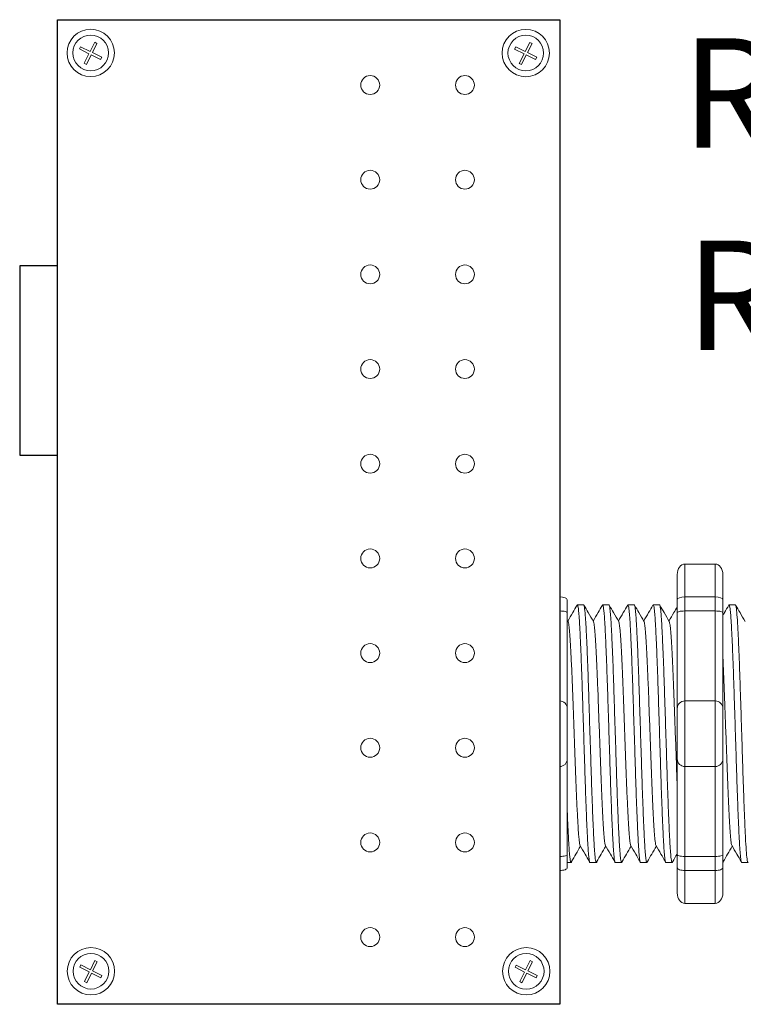
# Model space of a CAD drawing. Units: inches. Extents: x -115 to 467, y 148 to 974.
# Drawn here: x 29 to 31, y 879 to 882 of the extents above; entities that cross this region are included whole.
import ezdxf

# ---------------------------------------------------------------- set-up
doc = ezdxf.new("R2010")
doc.units = ezdxf.units.IN
doc.header["$MEASUREMENT"] = 0
for name, color, linetype in [('1', 7, 'Continuous'), ('Rev B', 7, 'Continuous'), ('TXT', 7, 'Continuous')]:
    doc.layers.add(name, color=color, linetype=linetype)
doc.styles.add('SIMPLEX', font='SIMPLEX')

msp = doc.modelspace()

# ---------------------------------------------------------------- linework, layer by layer
at = {"color": 0, "lineweight": 5}
for p, q in [((28.8002, 881.8816), (28.8039, 881.8891)), ((28.8039, 881.8891), (28.8352, 881.8735)), ((28.8352, 881.8735), (28.8503, 881.9037)), ((28.8427, 881.8697), (28.8578, 881.8999)), ((28.8578, 881.8999), (28.8503, 881.9037)), ((30.2354, 881.8812), (30.2392, 881.8888)), ((30.2392, 881.8888), (30.2704, 881.8731)), ((30.2704, 881.8731), (30.2855, 881.9033)), ((30.2779, 881.8694), (30.293, 881.8996)), ((30.293, 881.8996), (30.2855, 881.9033)), ((28.8002, 881.8816), (28.8314, 881.866)), ((28.8155, 881.8343), (28.8314, 881.866)), ((28.8231, 881.8305), (28.8389, 881.8622)), ((28.8389, 881.8622), (28.8696, 881.8469)), ((28.8427, 881.8697), (28.8734, 881.8544)), ((30.2354, 881.8812), (30.2666, 881.8656)), ((30.2507, 881.8339), (30.2666, 881.8656)), ((30.2583, 881.8301), (30.2741, 881.8618)), ((30.2741, 881.8618), (30.3048, 881.8465)), ((30.2779, 881.8694), (30.3086, 881.854)), ((28.8231, 881.8305), (28.8155, 881.8343)), ((28.8696, 881.8469), (28.8734, 881.8544)), ((30.2583, 881.8301), (30.2507, 881.8339)), ((30.3048, 881.8465), (30.3086, 881.854)), ((28.8359, 878.8424), (28.851, 878.8726)), ((28.8435, 878.8386), (28.8586, 878.8688)), ((28.8586, 878.8688), (28.851, 878.8726)), ((30.2718, 878.8422), (30.2869, 878.8724)), ((30.2794, 878.8385), (30.2945, 878.8687)), ((30.2945, 878.8687), (30.2869, 878.8724)), ((28.8009, 878.8505), (28.8047, 878.858)), ((28.8009, 878.8505), (28.8322, 878.8349)), ((28.8047, 878.858), (28.8359, 878.8424)), ((28.8163, 878.8031), (28.8322, 878.8349)), ((28.8435, 878.8386), (28.8742, 878.8233)), ((30.2369, 878.8503), (30.2406, 878.8578)), ((30.2369, 878.8503), (30.2681, 878.8347)), ((30.2406, 878.8578), (30.2718, 878.8422)), ((30.2522, 878.803), (30.2681, 878.8347)), ((30.2794, 878.8385), (30.3101, 878.8231)), ((28.8239, 878.7994), (28.8163, 878.8031)), ((28.8239, 878.7994), (28.8397, 878.8311)), ((28.8397, 878.8311), (28.8704, 878.8157)), ((28.8704, 878.8157), (28.8742, 878.8233)), ((30.2598, 878.7992), (30.2522, 878.803)), ((30.2598, 878.7992), (30.2756, 878.8309)), ((30.2756, 878.8309), (30.3063, 878.8156)), ((30.3063, 878.8156), (30.3101, 878.8231))]:
    msp.add_line(p, q, dxfattribs=at)
at = {"lineweight": 15}
for p, q in [((30.3841, 880.0728), (30.3841, 880.1813)), ((30.3841, 880.0728), (30.3841, 880.1813)), ((30.3841, 880.0265), (30.3841, 880.0728)), ((30.3841, 880.0265), (30.3841, 880.0728)), ((30.3841, 879.7298), (30.3841, 880.0265)), ((30.3841, 879.7298), (30.3841, 880.0265)), ((30.3841, 879.5129), (30.3841, 879.7298)), ((30.3841, 879.5129), (30.3841, 879.7298)), ((30.3841, 879.2161), (30.3841, 879.5129)), ((30.3841, 879.2161), (30.3841, 879.5129)), ((30.3841, 879.1698), (30.3841, 879.2161)), ((30.3841, 879.1698), (30.3841, 879.2161)), ((30.3841, 879.0614), (30.3841, 879.1698)), ((30.3841, 879.0614), (30.3841, 879.1698))]:
    msp.add_line(p, q, dxfattribs=at)
at = {"lineweight": 18}
for p, q in [((30.7972, 880.1813), (30.8973, 880.1813)), ((30.7972, 880.0728), (30.7972, 880.1813)), ((30.8973, 880.0728), (30.8973, 880.1813)), ((30.7722, 880.1471), (30.7722, 880.0637)), ((30.9223, 880.1471), (30.9223, 880.0637)), ((30.7972, 880.0728), (30.8973, 880.0728)), ((30.7972, 880.0265), (30.7972, 880.0728)), ((30.8973, 880.0265), (30.8973, 880.0728)), ((30.7972, 880.0265), (30.8973, 880.0265)), ((30.7972, 879.7298), (30.7972, 880.0265)), ((30.8973, 879.7298), (30.8973, 880.0265)), ((30.7972, 879.7298), (30.8973, 879.7298)), ((30.7972, 879.5129), (30.7972, 879.7298)), ((30.8973, 879.5129), (30.8973, 879.7298)), ((30.7972, 879.5129), (30.8973, 879.5129)), ((30.7972, 879.2161), (30.7972, 879.5129)), ((30.8973, 879.2161), (30.8973, 879.5129)), ((30.7972, 879.2161), (30.8973, 879.2161)), ((30.7972, 879.1698), (30.7972, 879.2161)), ((30.8973, 879.1698), (30.8973, 879.2161)), ((30.7722, 879.179), (30.7722, 879.0956)), ((30.7972, 879.1698), (30.8973, 879.1698)), ((30.7972, 879.0614), (30.7972, 879.1698)), ((30.8973, 879.0614), (30.8973, 879.1698)), ((30.9223, 879.179), (30.9223, 879.0956)), ((30.7972, 879.0614), (30.8973, 879.0614))]:
    msp.add_line(p, q, dxfattribs=at)
at = {"lineweight": 5}
for p, q in [((30.4091, 880.0637), (30.4091, 880.021)), ((30.4091, 880.0637), (30.4091, 880.021)), ((30.4632, 880.0468), (30.4424, 880.0468)), ((30.4632, 880.0468), (30.4424, 880.0468)), ((30.5466, 880.0468), (30.5259, 880.0468)), ((30.5466, 880.0468), (30.5259, 880.0468)), ((30.63, 880.0468), (30.6093, 880.0468)), ((30.7135, 880.0468), (30.6927, 880.0468)), ((30.9637, 880.0468), (30.943, 880.0468)), ((30.4091, 879.2217), (30.4091, 879.179)), ((30.4091, 879.2217), (30.4091, 879.179)), ((30.4091, 879.1959), (30.4215, 879.1959)), ((30.4091, 879.1959), (30.4215, 879.1959)), ((30.4841, 879.1959), (30.5049, 879.1959)), ((30.4841, 879.1959), (30.5049, 879.1959)), ((30.5676, 879.1959), (30.5883, 879.1959)), ((30.651, 879.1959), (30.6717, 879.1959)), ((30.7344, 879.1959), (30.7552, 879.1959)), ((30.9847, 879.1959), (31.0054, 879.1959))]:
    msp.add_line(p, q, dxfattribs=at)
at = {"color": 7, "linetype": 'Continuous', "lineweight": 5}
for p, q in [((30.4091, 880.021), (30.4091, 879.7048)), ((30.4091, 880.021), (30.4091, 879.7048)), ((30.4091, 879.7048), (30.4091, 879.5379)), ((30.4091, 879.7048), (30.4091, 879.5379)), ((30.4091, 879.5379), (30.4091, 879.2217)), ((30.4091, 879.5379), (30.4091, 879.2217))]:
    msp.add_line(p, q, dxfattribs=at)
at = {"color": 0, "linetype": 'Continuous', "lineweight": 5}
for centre in [(28.8371, 881.8685), (30.2723, 881.8681), (28.8379, 878.8374), (30.2738, 878.8372)]:
    msp.add_circle(centre, 0.0588, dxfattribs=at)
at = {"lineweight": 5}
for centre, start, end in [((30.3841, 879.7048), 0, 90), ((30.3841, 879.7048), 0, 90), ((30.3841, 879.5379), 270, 0), ((30.3841, 879.5379), 270, 0)]:
    msp.add_arc(centre, 0.025, start, end, dxfattribs=at)
at = {"lineweight": 18}
for centre, start, end in [((30.7972, 879.7048), 90, 180), ((30.8973, 879.7048), 0, 90), ((30.7972, 879.5379), 180, 270), ((30.8973, 879.5379), 270, 0)]:
    msp.add_arc(centre, 0.025, start, end, dxfattribs=at)
at = {"lineweight": 18, "extrusion": (0, 0, -1)}
for centre, major_axis, ratio, start_param, end_param in [((30.7972, 880.1471), (0, 0.0342), 0.732051, 4.712389, 6.283185), ((30.7972, 880.0637), (0.025, 0), 0.366025, 3.141593, 4.712389), ((30.7972, 879.179), (0.025, 0), 0.366025, 1.570796, 3.141593), ((30.7972, 879.0956), (0, 0.0342), 0.732051, 3.141593, 4.712389)]:
    msp.add_ellipse(centre, major_axis=major_axis, ratio=ratio, start_param=start_param, end_param=end_param, dxfattribs=at)
at = {"lineweight": 18}
for centre, major_axis, ratio, start_param, end_param in [((30.8973, 880.1471), (0, 0.0342), 0.732051, 4.712389, 6.283185), ((30.8973, 880.0637), (-0.025, 0), 0.366025, 3.141593, 4.712389), ((30.8973, 879.179), (-0.025, 0), 0.366025, 1.570796, 3.141593), ((30.8973, 879.0956), (0, 0.0342), 0.732051, 3.141593, 4.712389)]:
    msp.add_ellipse(centre, major_axis=major_axis, ratio=ratio, start_param=start_param, end_param=end_param, dxfattribs=at)
at = {"lineweight": 5}
for centre, start_param, end_param in [((30.3841, 880.0637), 3.141593, 4.712389), ((30.3841, 880.0637), 3.141593, 4.712389), ((30.3841, 879.179), 1.570796, 3.141593), ((30.3841, 879.179), 1.570796, 3.141593)]:
    msp.add_ellipse(centre, major_axis=(-0.025, 0), ratio=0.366025, start_param=start_param, end_param=end_param, dxfattribs=at)
for points, knots in [([(30.4415, 880.0458), (30.4367, 880.0375), (30.4266, 880.02), (30.4164, 880.0024), (30.411, 879.9931)], [0, 0, 0, 0, 0.471779, 1, 1, 1, 1]), ([(30.4415, 880.0458), (30.4367, 880.0375), (30.4266, 880.02), (30.4164, 880.0024), (30.411, 879.9931)], [0, 0, 0, 0, 0.471779, 1, 1, 1, 1]), ([(30.4952, 879.9918), (30.4896, 880.0015), (30.4792, 880.0195), (30.4689, 880.0375), (30.4641, 880.0458)], [0, 0, 0, 0, 0.540083, 1, 1, 1, 1]), ([(30.4952, 879.9918), (30.4896, 880.0015), (30.4792, 880.0195), (30.4689, 880.0375), (30.4641, 880.0458)], [0, 0, 0, 0, 0.540083, 1, 1, 1, 1]), ([(30.525, 880.0458), (30.5202, 880.0375), (30.51, 880.02), (30.4998, 880.0024), (30.4945, 879.9931)], [0, 0, 0, 0, 0.471779, 1, 1, 1, 1]), ([(30.525, 880.0458), (30.5202, 880.0375), (30.51, 880.02), (30.4998, 880.0024), (30.4945, 879.9931)], [0, 0, 0, 0, 0.471779, 1, 1, 1, 1]), ([(30.5787, 879.9918), (30.5731, 880.0015), (30.5627, 880.0195), (30.5523, 880.0375), (30.5475, 880.0458)], [0, 0, 0, 0, 0.540083, 1, 1, 1, 1]), ([(30.5787, 879.9918), (30.5731, 880.0015), (30.5627, 880.0195), (30.5523, 880.0375), (30.5475, 880.0458)], [0, 0, 0, 0, 0.540083, 1, 1, 1, 1]), ([(30.6084, 880.0458), (30.6036, 880.0375), (30.5934, 880.02), (30.5832, 880.0024), (30.5779, 879.9931)], [0, 0, 0, 0, 0.471779, 1, 1, 1, 1]), ([(30.6621, 879.9918), (30.6565, 880.0015), (30.6461, 880.0195), (30.6357, 880.0375), (30.6309, 880.0458)], [0, 0, 0, 0, 0.540083, 1, 1, 1, 1]), ([(30.6918, 880.0458), (30.687, 880.0375), (30.6768, 880.02), (30.6667, 880.0024), (30.6613, 879.9931)], [0, 0, 0, 0, 0.471779, 1, 1, 1, 1]), ([(30.7455, 879.9918), (30.7399, 880.0015), (30.7295, 880.0195), (30.7191, 880.0375), (30.7144, 880.0458)], [0, 0, 0, 0, 0.540083, 1, 1, 1, 1]), ([(30.7722, 880.0405), (30.7684, 880.034), (30.7592, 880.0182), (30.7501, 880.0024), (30.7447, 879.9931)], [0.0998961, 0.0998961, 0.0998961, 0.0998961, 0.4717786, 1, 1, 1, 1]), ([(30.9958, 879.9918), (30.9902, 880.0015), (30.9798, 880.0195), (30.9694, 880.0375), (30.9646, 880.0458)], [0, 0, 0, 0, 0.540083, 1, 1, 1, 1]), ([(30.3841, 880.0265), (30.3879, 880.0265), (30.3916, 880.0263), (30.3981, 880.0257), (30.4008, 880.0252), (30.4072, 880.0237), (30.4091, 880.0223), (30.4091, 880.021)], [0, 0, 0, 0, 0.25, 0.25, 0.5, 0.5, 1, 1, 1, 1]), ([(30.3841, 880.0265), (30.3879, 880.0265), (30.3916, 880.0263), (30.3981, 880.0257), (30.4008, 880.0252), (30.4072, 880.0237), (30.4091, 880.0223), (30.4091, 880.021)], [0, 0, 0, 0, 0.25, 0.25, 0.5, 0.5, 1, 1, 1, 1]), ([(30.4232, 879.1992), (30.428, 879.2075), (30.4378, 879.2245), (30.4477, 879.2415), (30.4527, 879.2502)], [0, 0, 0, 0, 0.485943, 1, 1, 1, 1]), ([(30.4232, 879.1992), (30.428, 879.2075), (30.4378, 879.2245), (30.4477, 879.2415), (30.4527, 879.2502)], [0, 0, 0, 0, 0.485943, 1, 1, 1, 1]), ([(30.4511, 879.253), (30.4568, 879.2433), (30.4672, 879.2254), (30.4776, 879.2075), (30.4824, 879.1992)], [0, 0, 0, 0, 0.539064, 1, 1, 1, 1]), ([(30.4511, 879.253), (30.4568, 879.2433), (30.4672, 879.2254), (30.4776, 879.2075), (30.4824, 879.1992)], [0, 0, 0, 0, 0.539064, 1, 1, 1, 1]), ([(30.5066, 879.1992), (30.5114, 879.2075), (30.5213, 879.2245), (30.5311, 879.2415), (30.5362, 879.2502)], [0, 0, 0, 0, 0.485943, 1, 1, 1, 1]), ([(30.5066, 879.1992), (30.5114, 879.2075), (30.5213, 879.2245), (30.5311, 879.2415), (30.5362, 879.2502)], [0, 0, 0, 0, 0.485943, 1, 1, 1, 1]), ([(30.5346, 879.253), (30.5402, 879.2433), (30.5506, 879.2254), (30.561, 879.2075), (30.5659, 879.1992)], [0, 0, 0, 0, 0.539064, 1, 1, 1, 1]), ([(30.5346, 879.253), (30.5402, 879.2433), (30.5506, 879.2254), (30.561, 879.2075), (30.5659, 879.1992)], [0, 0, 0, 0, 0.539064, 1, 1, 1, 1]), ([(30.59, 879.1992), (30.5948, 879.2075), (30.6047, 879.2245), (30.6145, 879.2415), (30.6196, 879.2502)], [0, 0, 0, 0, 0.485943, 1, 1, 1, 1]), ([(30.618, 879.253), (30.6236, 879.2433), (30.634, 879.2254), (30.6445, 879.2075), (30.6493, 879.1992)], [0, 0, 0, 0, 0.539064, 1, 1, 1, 1]), ([(30.6735, 879.1992), (30.6782, 879.2075), (30.6881, 879.2245), (30.6979, 879.2415), (30.703, 879.2502)], [0, 0, 0, 0, 0.485943, 1, 1, 1, 1]), ([(30.7014, 879.253), (30.707, 879.2433), (30.7175, 879.2254), (30.7279, 879.2075), (30.7327, 879.1992)], [0, 0, 0, 0, 0.539064, 1, 1, 1, 1]), ([(30.9237, 879.1992), (30.9285, 879.2075), (30.9384, 879.2245), (30.9482, 879.2415), (30.9533, 879.2502)], [0, 0, 0, 0, 0.485943, 1, 1, 1, 1]), ([(30.9517, 879.253), (30.9573, 879.2433), (30.9677, 879.2254), (30.9781, 879.2075), (30.983, 879.1992)], [0, 0, 0, 0, 0.539064, 1, 1, 1, 1]), ([(30.3841, 879.2161), (30.3879, 879.2161), (30.3916, 879.2163), (30.3981, 879.217), (30.4008, 879.2174), (30.4072, 879.219), (30.4091, 879.2203), (30.4091, 879.2217)], [0, 0, 0, 0, 0.25, 0.25, 0.5, 0.5, 1, 1, 1, 1]), ([(30.3841, 879.2161), (30.3879, 879.2161), (30.3916, 879.2163), (30.3981, 879.217), (30.4008, 879.2174), (30.4072, 879.219), (30.4091, 879.2203), (30.4091, 879.2217)], [0, 0, 0, 0, 0.25, 0.25, 0.5, 0.5, 1, 1, 1, 1])]:
    msp.add_open_spline(points, degree=3, knots=knots, dxfattribs=at)
at = {"color": 253, "linetype": 'Continuous', "lineweight": 5}
for points, knots in [([(30.4841, 879.1959), (30.4841, 879.1959), (30.4837, 879.1952), (30.4829, 879.1975), (30.4816, 879.2032), (30.4802, 879.2135), (30.4789, 879.2277), (30.4776, 879.2457), (30.4763, 879.2671), (30.4751, 879.2918), (30.4738, 879.3198), (30.4724, 879.3509), (30.4711, 879.3847), (30.4698, 879.4207), (30.4685, 879.4585), (30.4672, 879.4976), (30.4659, 879.5379), (30.4646, 879.5793), (30.4633, 879.6213), (30.462, 879.6633), (30.4606, 879.7047), (30.4594, 879.7451), (30.4581, 879.7842), (30.4568, 879.8219), (30.4555, 879.858), (30.4541, 879.8918), (30.4528, 879.9229), (30.4515, 879.9508), (30.4503, 879.9756), (30.449, 879.997), (30.4477, 880.015), (30.4463, 880.0291), (30.445, 880.0394), (30.4437, 880.0453), (30.4426, 880.0475), (30.442, 880.0462), (30.4417, 880.0457)], [0, 0, 0, 0, 0.000001, 0.030439, 0.061203, 0.092147, 0.123122, 0.153976, 0.184561, 0.214904, 0.245555, 0.276445, 0.307426, 0.338346, 0.369056, 0.399431, 0.429945, 0.460757, 0.491719, 0.522682, 0.553494, 0.584008, 0.614383, 0.645093, 0.676013, 0.706994, 0.737884, 0.768535, 0.798878, 0.829463, 0.860317, 0.891292, 0.922236, 0.953, 0.983438, 1, 1, 1, 1]), ([(30.4841, 879.1959), (30.4841, 879.1959), (30.4837, 879.1952), (30.4829, 879.1975), (30.4816, 879.2032), (30.4802, 879.2135), (30.4789, 879.2277), (30.4776, 879.2457), (30.4763, 879.2671), (30.4751, 879.2918), (30.4738, 879.3198), (30.4724, 879.3509), (30.4711, 879.3847), (30.4698, 879.4207), (30.4685, 879.4585), (30.4672, 879.4976), (30.4659, 879.5379), (30.4646, 879.5793), (30.4633, 879.6213), (30.462, 879.6633), (30.4606, 879.7047), (30.4594, 879.7451), (30.4581, 879.7842), (30.4568, 879.8219), (30.4555, 879.858), (30.4541, 879.8918), (30.4528, 879.9229), (30.4515, 879.9508), (30.4503, 879.9756), (30.449, 879.997), (30.4477, 880.015), (30.4463, 880.0291), (30.445, 880.0394), (30.4437, 880.0453), (30.4426, 880.0475), (30.442, 880.0462), (30.4417, 880.0457)], [0, 0, 0, 0, 0.000001, 0.030439, 0.061203, 0.092147, 0.123122, 0.153976, 0.184561, 0.214904, 0.245555, 0.276445, 0.307426, 0.338346, 0.369056, 0.399431, 0.429945, 0.460757, 0.491719, 0.522682, 0.553494, 0.584008, 0.614383, 0.645093, 0.676013, 0.706994, 0.737884, 0.768535, 0.798878, 0.829463, 0.860317, 0.891292, 0.922236, 0.953, 0.983438, 1, 1, 1, 1]), ([(30.4632, 880.0468), (30.4636, 880.0464), (30.4645, 880.0456), (30.4658, 880.0393), (30.4671, 880.0292), (30.4684, 880.0149), (30.4697, 879.997), (30.471, 879.9756), (30.4723, 879.9508), (30.4736, 879.9229), (30.4749, 879.8918), (30.4762, 879.858), (30.4776, 879.8219), (30.4789, 879.7842), (30.4801, 879.7451), (30.4814, 879.7047), (30.4827, 879.6633), (30.484, 879.6213), (30.4854, 879.5793), (30.4867, 879.5379), (30.488, 879.4976), (30.4892, 879.4585), (30.4905, 879.4207), (30.4919, 879.3847), (30.4932, 879.3509), (30.4945, 879.3198), (30.4958, 879.2918), (30.4971, 879.2671), (30.4983, 879.2457), (30.4997, 879.2277), (30.501, 879.2135), (30.5023, 879.2033), (30.5036, 879.1972), (30.5049, 879.1954), (30.5058, 879.1962), (30.5064, 879.1988), (30.5065, 879.1993)], [0, 0, 0, 0, 0.029815, 0.05995, 0.090262, 0.120603, 0.150826, 0.180786, 0.210509, 0.240533, 0.270791, 0.301139, 0.331427, 0.361509, 0.391262, 0.421153, 0.451335, 0.481664, 0.511994, 0.542176, 0.572066, 0.60182, 0.631902, 0.66219, 0.692538, 0.722796, 0.75282, 0.782543, 0.812503, 0.842726, 0.873067, 0.903379, 0.933514, 0.96333, 0.993145, 1, 1, 1, 1]), ([(30.4632, 880.0468), (30.4636, 880.0464), (30.4645, 880.0456), (30.4658, 880.0393), (30.4671, 880.0292), (30.4684, 880.0149), (30.4697, 879.997), (30.471, 879.9756), (30.4723, 879.9508), (30.4736, 879.9229), (30.4749, 879.8918), (30.4762, 879.858), (30.4776, 879.8219), (30.4789, 879.7842), (30.4801, 879.7451), (30.4814, 879.7047), (30.4827, 879.6633), (30.484, 879.6213), (30.4854, 879.5793), (30.4867, 879.5379), (30.488, 879.4976), (30.4892, 879.4585), (30.4905, 879.4207), (30.4919, 879.3847), (30.4932, 879.3509), (30.4945, 879.3198), (30.4958, 879.2918), (30.4971, 879.2671), (30.4983, 879.2457), (30.4997, 879.2277), (30.501, 879.2135), (30.5023, 879.2033), (30.5036, 879.1972), (30.5049, 879.1954), (30.5058, 879.1962), (30.5064, 879.1988), (30.5065, 879.1993)], [0, 0, 0, 0, 0.029815, 0.05995, 0.090262, 0.120603, 0.150826, 0.180786, 0.210509, 0.240533, 0.270791, 0.301139, 0.331427, 0.361509, 0.391262, 0.421153, 0.451335, 0.481664, 0.511994, 0.542176, 0.572066, 0.60182, 0.631902, 0.66219, 0.692538, 0.722796, 0.75282, 0.782543, 0.812503, 0.842726, 0.873067, 0.903379, 0.933514, 0.96333, 0.993145, 1, 1, 1, 1]), ([(30.5676, 879.1959), (30.5676, 879.1959), (30.5671, 879.1952), (30.5663, 879.1975), (30.565, 879.2032), (30.5637, 879.2135), (30.5623, 879.2277), (30.561, 879.2457), (30.5597, 879.2671), (30.5585, 879.2918), (30.5572, 879.3198), (30.5559, 879.3509), (30.5545, 879.3847), (30.5532, 879.4207), (30.5519, 879.4585), (30.5506, 879.4976), (30.5494, 879.5379), (30.548, 879.5793), (30.5467, 879.6213), (30.5454, 879.6633), (30.5441, 879.7047), (30.5428, 879.7451), (30.5415, 879.7842), (30.5402, 879.8219), (30.5389, 879.858), (30.5376, 879.8918), (30.5362, 879.9229), (30.5349, 879.9508), (30.5337, 879.9756), (30.5324, 879.997), (30.5311, 880.015), (30.5298, 880.0291), (30.5284, 880.0394), (30.5271, 880.0453), (30.5261, 880.0475), (30.5254, 880.0462), (30.5252, 880.0457)], [0, 0, 0, 0, 0.000001, 0.030439, 0.061203, 0.092147, 0.123122, 0.153976, 0.184561, 0.214904, 0.245555, 0.276445, 0.307426, 0.338346, 0.369056, 0.399431, 0.429945, 0.460757, 0.491719, 0.522682, 0.553494, 0.584008, 0.614383, 0.645093, 0.676013, 0.706994, 0.737884, 0.768535, 0.798878, 0.829463, 0.860317, 0.891292, 0.922236, 0.953, 0.983438, 1, 1, 1, 1]), ([(30.5676, 879.1959), (30.5676, 879.1959), (30.5671, 879.1952), (30.5663, 879.1975), (30.565, 879.2032), (30.5637, 879.2135), (30.5623, 879.2277), (30.561, 879.2457), (30.5597, 879.2671), (30.5585, 879.2918), (30.5572, 879.3198), (30.5559, 879.3509), (30.5545, 879.3847), (30.5532, 879.4207), (30.5519, 879.4585), (30.5506, 879.4976), (30.5494, 879.5379), (30.548, 879.5793), (30.5467, 879.6213), (30.5454, 879.6633), (30.5441, 879.7047), (30.5428, 879.7451), (30.5415, 879.7842), (30.5402, 879.8219), (30.5389, 879.858), (30.5376, 879.8918), (30.5362, 879.9229), (30.5349, 879.9508), (30.5337, 879.9756), (30.5324, 879.997), (30.5311, 880.015), (30.5298, 880.0291), (30.5284, 880.0394), (30.5271, 880.0453), (30.5261, 880.0475), (30.5254, 880.0462), (30.5252, 880.0457)], [0, 0, 0, 0, 0.000001, 0.030439, 0.061203, 0.092147, 0.123122, 0.153976, 0.184561, 0.214904, 0.245555, 0.276445, 0.307426, 0.338346, 0.369056, 0.399431, 0.429945, 0.460757, 0.491719, 0.522682, 0.553494, 0.584008, 0.614383, 0.645093, 0.676013, 0.706994, 0.737884, 0.768535, 0.798878, 0.829463, 0.860317, 0.891292, 0.922236, 0.953, 0.983438, 1, 1, 1, 1]), ([(30.5466, 880.0468), (30.547, 880.0464), (30.5479, 880.0456), (30.5492, 880.0393), (30.5505, 880.0292), (30.5519, 880.0149), (30.5532, 879.997), (30.5545, 879.9756), (30.5557, 879.9508), (30.557, 879.9229), (30.5583, 879.8918), (30.5597, 879.858), (30.561, 879.8219), (30.5623, 879.7842), (30.5635, 879.7451), (30.5648, 879.7047), (30.5661, 879.6633), (30.5675, 879.6213), (30.5688, 879.5793), (30.5701, 879.5379), (30.5714, 879.4976), (30.5726, 879.4585), (30.5739, 879.4207), (30.5753, 879.3847), (30.5766, 879.3509), (30.5779, 879.3198), (30.5792, 879.2918), (30.5805, 879.2671), (30.5818, 879.2457), (30.5831, 879.2277), (30.5844, 879.2135), (30.5857, 879.2033), (30.5871, 879.1972), (30.5883, 879.1954), (30.5893, 879.1962), (30.5898, 879.1988), (30.5899, 879.1993)], [0, 0, 0, 0, 0.029815, 0.05995, 0.090262, 0.120603, 0.150826, 0.180786, 0.210509, 0.240533, 0.270791, 0.301139, 0.331427, 0.361509, 0.391262, 0.421153, 0.451335, 0.481664, 0.511994, 0.542176, 0.572066, 0.60182, 0.631902, 0.66219, 0.692538, 0.722796, 0.75282, 0.782543, 0.812503, 0.842726, 0.873067, 0.903379, 0.933514, 0.96333, 0.993145, 1, 1, 1, 1]), ([(30.651, 879.1959), (30.651, 879.1959), (30.6506, 879.1952), (30.6497, 879.1975), (30.6484, 879.2032), (30.6471, 879.2135), (30.6457, 879.2277), (30.6444, 879.2457), (30.6431, 879.2671), (30.6419, 879.2918), (30.6406, 879.3198), (30.6393, 879.3509), (30.6379, 879.3847), (30.6366, 879.4207), (30.6353, 879.4585), (30.6341, 879.4976), (30.6328, 879.5379), (30.6315, 879.5793), (30.6301, 879.6213), (30.6288, 879.6633), (30.6275, 879.7047), (30.6262, 879.7451), (30.625, 879.7842), (30.6237, 879.8219), (30.6223, 879.858), (30.621, 879.8918), (30.6197, 879.9229), (30.6184, 879.9508), (30.6171, 879.9756), (30.6158, 879.997), (30.6145, 880.015), (30.6132, 880.0291), (30.6119, 880.0394), (30.6105, 880.0453), (30.6095, 880.0475), (30.6088, 880.0462), (30.6086, 880.0457)], [0, 0, 0, 0, 0.000001, 0.030439, 0.061203, 0.092147, 0.123122, 0.153976, 0.184561, 0.214904, 0.245555, 0.276445, 0.307426, 0.338346, 0.369056, 0.399431, 0.429945, 0.460757, 0.491719, 0.522682, 0.553494, 0.584008, 0.614383, 0.645093, 0.676013, 0.706994, 0.737884, 0.768535, 0.798878, 0.829463, 0.860317, 0.891292, 0.922236, 0.953, 0.983438, 1, 1, 1, 1]), ([(30.63, 880.0468), (30.6305, 880.0464), (30.6313, 880.0456), (30.6326, 880.0393), (30.6339, 880.0292), (30.6353, 880.0149), (30.6366, 879.997), (30.6379, 879.9756), (30.6391, 879.9508), (30.6404, 879.9229), (30.6417, 879.8918), (30.6431, 879.858), (30.6444, 879.8219), (30.6457, 879.7842), (30.647, 879.7451), (30.6482, 879.7047), (30.6496, 879.6633), (30.6509, 879.6213), (30.6522, 879.5793), (30.6535, 879.5379), (30.6548, 879.4976), (30.6561, 879.4585), (30.6574, 879.4207), (30.6587, 879.3847), (30.66, 879.3509), (30.6614, 879.3198), (30.6627, 879.2918), (30.6639, 879.2671), (30.6652, 879.2457), (30.6665, 879.2277), (30.6678, 879.2135), (30.6692, 879.2033), (30.6705, 879.1972), (30.6717, 879.1954), (30.6727, 879.1962), (30.6732, 879.1988), (30.6733, 879.1993)], [0, 0, 0, 0, 0.029815, 0.05995, 0.090262, 0.120603, 0.150826, 0.180786, 0.210509, 0.240533, 0.270791, 0.301139, 0.331427, 0.361509, 0.391262, 0.421153, 0.451335, 0.481664, 0.511994, 0.542176, 0.572066, 0.60182, 0.631902, 0.66219, 0.692538, 0.722796, 0.75282, 0.782543, 0.812503, 0.842726, 0.873067, 0.903379, 0.933514, 0.96333, 0.993145, 1, 1, 1, 1]), ([(30.7344, 879.1959), (30.7344, 879.1959), (30.734, 879.1952), (30.7331, 879.1975), (30.7318, 879.2032), (30.7305, 879.2135), (30.7292, 879.2277), (30.7279, 879.2457), (30.7266, 879.2671), (30.7253, 879.2918), (30.724, 879.3198), (30.7227, 879.3509), (30.7214, 879.3847), (30.72, 879.4207), (30.7187, 879.4585), (30.7175, 879.4976), (30.7162, 879.5379), (30.7149, 879.5793), (30.7136, 879.6213), (30.7122, 879.6633), (30.7109, 879.7047), (30.7096, 879.7451), (30.7084, 879.7842), (30.7071, 879.8219), (30.7057, 879.858), (30.7044, 879.8918), (30.7031, 879.9229), (30.7018, 879.9508), (30.7005, 879.9756), (30.6993, 879.997), (30.6979, 880.015), (30.6966, 880.0291), (30.6953, 880.0394), (30.694, 880.0453), (30.6929, 880.0475), (30.6922, 880.0462), (30.692, 880.0457)], [0, 0, 0, 0, 0.000001, 0.030439, 0.061203, 0.092147, 0.123122, 0.153976, 0.184561, 0.214904, 0.245555, 0.276445, 0.307426, 0.338346, 0.369056, 0.399431, 0.429945, 0.460757, 0.491719, 0.522682, 0.553494, 0.584008, 0.614383, 0.645093, 0.676013, 0.706994, 0.737884, 0.768535, 0.798878, 0.829463, 0.860317, 0.891292, 0.922236, 0.953, 0.983438, 1, 1, 1, 1]), ([(30.7135, 880.0468), (30.7139, 880.0464), (30.7147, 880.0456), (30.716, 880.0393), (30.7174, 880.0292), (30.7187, 880.0149), (30.72, 879.997), (30.7213, 879.9756), (30.7225, 879.9508), (30.7238, 879.9229), (30.7252, 879.8918), (30.7265, 879.858), (30.7278, 879.8219), (30.7291, 879.7842), (30.7304, 879.7451), (30.7317, 879.7047), (30.733, 879.6633), (30.7343, 879.6213), (30.7356, 879.5793), (30.737, 879.5379), (30.7382, 879.4976), (30.7395, 879.4585), (30.7408, 879.4207), (30.7421, 879.3847), (30.7435, 879.3509), (30.7448, 879.3198), (30.7461, 879.2918), (30.7473, 879.2671), (30.7486, 879.2457), (30.7499, 879.2277), (30.7513, 879.2135), (30.7526, 879.2033), (30.7539, 879.1972), (30.7552, 879.1954), (30.7561, 879.1962), (30.7566, 879.1988), (30.7567, 879.1993)], [0, 0, 0, 0, 0.029815, 0.05995, 0.090262, 0.120603, 0.150826, 0.180786, 0.210509, 0.240533, 0.270791, 0.301139, 0.331427, 0.361509, 0.391262, 0.421153, 0.451335, 0.481664, 0.511994, 0.542176, 0.572066, 0.60182, 0.631902, 0.66219, 0.692538, 0.722796, 0.75282, 0.782543, 0.812503, 0.842726, 0.873067, 0.903379, 0.933514, 0.96333, 0.993145, 1, 1, 1, 1]), ([(30.9847, 879.1959), (30.9847, 879.1959), (30.9842, 879.1952), (30.9834, 879.1975), (30.9821, 879.2032), (30.9808, 879.2135), (30.9794, 879.2277), (30.9781, 879.2457), (30.9768, 879.2671), (30.9756, 879.2918), (30.9743, 879.3198), (30.973, 879.3509), (30.9716, 879.3847), (30.9703, 879.4207), (30.969, 879.4585), (30.9677, 879.4976), (30.9665, 879.5379), (30.9651, 879.5793), (30.9638, 879.6213), (30.9625, 879.6633), (30.9612, 879.7047), (30.9599, 879.7451), (30.9586, 879.7842), (30.9573, 879.8219), (30.956, 879.858), (30.9547, 879.8918), (30.9533, 879.9229), (30.9521, 879.9508), (30.9508, 879.9756), (30.9495, 879.997), (30.9482, 880.015), (30.9469, 880.0291), (30.9455, 880.0394), (30.9442, 880.0453), (30.9432, 880.0475), (30.9425, 880.0462), (30.9423, 880.0457)], [0, 0, 0, 0, 0.000001, 0.030439, 0.061203, 0.092147, 0.123122, 0.153976, 0.184561, 0.214904, 0.245555, 0.276445, 0.307426, 0.338346, 0.369056, 0.399431, 0.429945, 0.460757, 0.491719, 0.522682, 0.553494, 0.584008, 0.614383, 0.645093, 0.676013, 0.706994, 0.737884, 0.768535, 0.798878, 0.829463, 0.860317, 0.891292, 0.922236, 0.953, 0.983438, 1, 1, 1, 1]), ([(31.0054, 879.1959), (31.0046, 879.1959), (31.0037, 879.1986), (31.002, 879.2094), (31.0011, 879.2176), (30.9993, 879.2391), (30.9984, 879.2524), (30.9972, 879.2754), (30.9968, 879.2835), (30.9959, 879.301), (30.9955, 879.3103), (30.9942, 879.3399), (30.9933, 879.3617), (30.9915, 879.4084), (30.9906, 879.4333), (30.9893, 879.4716), (30.9889, 879.4846), (30.9881, 879.5109), (30.9876, 879.5243), (30.9864, 879.5652), (30.9855, 879.5933), (30.9837, 879.6494), (30.9828, 879.6775), (30.9815, 879.7184), (30.9811, 879.7318), (30.9802, 879.7581), (30.9798, 879.771), (30.9785, 879.8094), (30.9777, 879.8342), (30.9759, 879.8809), (30.975, 879.9027), (30.9737, 879.9323), (30.9732, 879.9416), (30.9724, 879.9592), (30.972, 879.9673), (30.9707, 879.9903), (30.9698, 880.0035), (30.9681, 880.025), (30.9672, 880.0332), (30.9654, 880.0441), (30.9645, 880.0468), (30.9637, 880.0468)], [0, 0, 0, 0, 0.0625, 0.0625, 0.125, 0.125, 0.1875, 0.1875, 0.21875, 0.21875, 0.25, 0.25, 0.3125, 0.3125, 0.375, 0.375, 0.40625, 0.40625, 0.4375, 0.4375, 0.5, 0.5, 0.5625, 0.5625, 0.59375, 0.59375, 0.625, 0.625, 0.6875, 0.6875, 0.75, 0.75, 0.78125, 0.78125, 0.8125, 0.8125, 0.875, 0.875, 0.9375, 0.9375, 1, 1, 1, 1]), ([(30.4511, 879.2532), (30.4507, 879.255), (30.4497, 879.2588), (30.4483, 879.2704), (30.4467, 879.2863), (30.4453, 879.3065), (30.4438, 879.3305), (30.4424, 879.3582), (30.4408, 879.3894), (30.4393, 879.4236), (30.4378, 879.4602), (30.4363, 879.4986), (30.4349, 879.5384), (30.4334, 879.5795), (30.4319, 879.6213), (30.4304, 879.6632), (30.4289, 879.7043), (30.4274, 879.7441), (30.426, 879.7825), (30.4245, 879.8191), (30.4229, 879.8533), (30.4214, 879.8845), (30.4199, 879.9121), (30.4185, 879.9362), (30.417, 879.9563), (30.4155, 879.9724), (30.414, 879.9838), (30.4127, 879.9901), (30.412, 879.9909), (30.4118, 879.9912)], [0, 0, 0, 0, 0.034103, 0.07233, 0.110507, 0.148394, 0.185865, 0.223665, 0.261804, 0.30004, 0.33813, 0.375835, 0.413349, 0.451313, 0.48952, 0.527727, 0.565691, 0.603205, 0.64091, 0.679, 0.717236, 0.755375, 0.793175, 0.830646, 0.868533, 0.90671, 0.944937, 0.982968, 1, 1, 1, 1]), ([(30.4511, 879.2532), (30.4507, 879.255), (30.4497, 879.2588), (30.4483, 879.2704), (30.4467, 879.2863), (30.4453, 879.3065), (30.4438, 879.3305), (30.4424, 879.3582), (30.4408, 879.3894), (30.4393, 879.4236), (30.4378, 879.4602), (30.4363, 879.4986), (30.4349, 879.5384), (30.4334, 879.5795), (30.4319, 879.6213), (30.4304, 879.6632), (30.4289, 879.7043), (30.4274, 879.7441), (30.426, 879.7825), (30.4245, 879.8191), (30.4229, 879.8533), (30.4214, 879.8845), (30.4199, 879.9121), (30.4185, 879.9362), (30.417, 879.9563), (30.4155, 879.9724), (30.414, 879.9838), (30.4127, 879.9901), (30.412, 879.9909), (30.4118, 879.9912)], [0, 0, 0, 0, 0.034103, 0.07233, 0.110507, 0.148394, 0.185865, 0.223665, 0.261804, 0.30004, 0.33813, 0.375835, 0.413349, 0.451313, 0.48952, 0.527727, 0.565691, 0.603205, 0.64091, 0.679, 0.717236, 0.755375, 0.793175, 0.830646, 0.868533, 0.90671, 0.944937, 0.982968, 1, 1, 1, 1]), ([(30.5346, 879.2532), (30.5341, 879.255), (30.5332, 879.2588), (30.5317, 879.2704), (30.5302, 879.2863), (30.5287, 879.3065), (30.5272, 879.3305), (30.5258, 879.3582), (30.5243, 879.3894), (30.5227, 879.4236), (30.5212, 879.4602), (30.5198, 879.4986), (30.5183, 879.5384), (30.5168, 879.5795), (30.5153, 879.6213), (30.5138, 879.6632), (30.5123, 879.7043), (30.5109, 879.7441), (30.5094, 879.7825), (30.5079, 879.8191), (30.5064, 879.8533), (30.5048, 879.8845), (30.5034, 879.9121), (30.5019, 879.9362), (30.5004, 879.9563), (30.4989, 879.9724), (30.4974, 879.9838), (30.4962, 879.9901), (30.4955, 879.9909), (30.4952, 879.9912)], [0, 0, 0, 0, 0.034103, 0.07233, 0.110507, 0.148394, 0.185865, 0.223665, 0.261804, 0.30004, 0.33813, 0.375835, 0.413349, 0.451313, 0.48952, 0.527727, 0.565691, 0.603205, 0.64091, 0.679, 0.717236, 0.755375, 0.793175, 0.830646, 0.868533, 0.90671, 0.944937, 0.982968, 1, 1, 1, 1]), ([(30.5346, 879.2532), (30.5341, 879.255), (30.5332, 879.2588), (30.5317, 879.2704), (30.5302, 879.2863), (30.5287, 879.3065), (30.5272, 879.3305), (30.5258, 879.3582), (30.5243, 879.3894), (30.5227, 879.4236), (30.5212, 879.4602), (30.5198, 879.4986), (30.5183, 879.5384), (30.5168, 879.5795), (30.5153, 879.6213), (30.5138, 879.6632), (30.5123, 879.7043), (30.5109, 879.7441), (30.5094, 879.7825), (30.5079, 879.8191), (30.5064, 879.8533), (30.5048, 879.8845), (30.5034, 879.9121), (30.5019, 879.9362), (30.5004, 879.9563), (30.4989, 879.9724), (30.4974, 879.9838), (30.4962, 879.9901), (30.4955, 879.9909), (30.4952, 879.9912)], [0, 0, 0, 0, 0.034103, 0.07233, 0.110507, 0.148394, 0.185865, 0.223665, 0.261804, 0.30004, 0.33813, 0.375835, 0.413349, 0.451313, 0.48952, 0.527727, 0.565691, 0.603205, 0.64091, 0.679, 0.717236, 0.755375, 0.793175, 0.830646, 0.868533, 0.90671, 0.944937, 0.982968, 1, 1, 1, 1]), ([(30.618, 879.2532), (30.6175, 879.255), (30.6166, 879.2588), (30.6151, 879.2704), (30.6136, 879.2863), (30.6121, 879.3065), (30.6107, 879.3305), (30.6092, 879.3582), (30.6077, 879.3894), (30.6062, 879.4236), (30.6046, 879.4602), (30.6032, 879.4986), (30.6017, 879.5384), (30.6002, 879.5795), (30.5987, 879.6213), (30.5972, 879.6632), (30.5957, 879.7043), (30.5943, 879.7441), (30.5928, 879.7825), (30.5913, 879.8191), (30.5898, 879.8533), (30.5883, 879.8845), (30.5868, 879.9121), (30.5854, 879.9362), (30.5839, 879.9563), (30.5823, 879.9724), (30.5808, 879.9838), (30.5796, 879.9901), (30.5789, 879.9909), (30.5787, 879.9912)], [0, 0, 0, 0, 0.034103, 0.07233, 0.110507, 0.148394, 0.185865, 0.223665, 0.261804, 0.30004, 0.33813, 0.375835, 0.413349, 0.451313, 0.48952, 0.527727, 0.565691, 0.603205, 0.64091, 0.679, 0.717236, 0.755375, 0.793175, 0.830646, 0.868533, 0.90671, 0.944937, 0.982968, 1, 1, 1, 1]), ([(30.7014, 879.2532), (30.7009, 879.255), (30.7, 879.2588), (30.6985, 879.2704), (30.697, 879.2863), (30.6955, 879.3065), (30.6941, 879.3305), (30.6926, 879.3582), (30.6911, 879.3894), (30.6896, 879.4236), (30.6881, 879.4602), (30.6866, 879.4986), (30.6852, 879.5384), (30.6837, 879.5795), (30.6821, 879.6213), (30.6806, 879.6632), (30.6791, 879.7043), (30.6777, 879.7441), (30.6762, 879.7825), (30.6747, 879.8191), (30.6732, 879.8533), (30.6717, 879.8845), (30.6702, 879.9121), (30.6688, 879.9362), (30.6673, 879.9563), (30.6658, 879.9724), (30.6642, 879.9838), (30.663, 879.9901), (30.6623, 879.9909), (30.6621, 879.9912)], [0, 0, 0, 0, 0.034103, 0.07233, 0.110507, 0.148394, 0.185865, 0.223665, 0.261804, 0.30004, 0.33813, 0.375835, 0.413349, 0.451313, 0.48952, 0.527727, 0.565691, 0.603205, 0.64091, 0.679, 0.717236, 0.755375, 0.793175, 0.830646, 0.868533, 0.90671, 0.944937, 0.982968, 1, 1, 1, 1]), ([(30.7722, 879.4437), (30.7719, 879.4493), (30.7712, 879.4672), (30.77, 879.4986), (30.7686, 879.5384), (30.7671, 879.5795), (30.7656, 879.6213), (30.764, 879.6632), (30.7625, 879.7043), (30.7611, 879.7441), (30.7596, 879.7825), (30.7581, 879.8191), (30.7566, 879.8533), (30.7551, 879.8845), (30.7536, 879.9121), (30.7522, 879.9362), (30.7507, 879.9563), (30.7492, 879.9724), (30.7477, 879.9838), (30.7464, 879.9901), (30.7457, 879.9909), (30.7455, 879.9912)], [0.3207689, 0.3207689, 0.3207689, 0.3207689, 0.33813, 0.3758353, 0.413349, 0.4513131, 0.48952, 0.5277269, 0.565691, 0.6032047, 0.64091, 0.6789999, 0.7172362, 0.7553748, 0.7931755, 0.8306456, 0.8685327, 0.9067102, 0.9449367, 0.9829684, 1, 1, 1, 1]), ([(30.9517, 879.2532), (30.9512, 879.255), (30.9503, 879.2588), (30.9488, 879.2704), (30.9473, 879.2863), (30.9458, 879.3065), (30.9444, 879.3305), (30.9429, 879.3582), (30.9414, 879.3894), (30.9398, 879.4236), (30.9383, 879.4602), (30.9369, 879.4986), (30.9354, 879.5384), (30.9339, 879.5795), (30.9324, 879.6213), (30.9309, 879.6632), (30.9294, 879.7043), (30.928, 879.7441), (30.9265, 879.7825), (30.925, 879.8191), (30.9236, 879.8504), (30.9227, 879.8688), (30.9223, 879.8763)], [0, 0, 0, 0, 0.0341033, 0.0723298, 0.1105074, 0.1483944, 0.1858645, 0.2236653, 0.2618038, 0.3000401, 0.33813, 0.3758353, 0.413349, 0.4513131, 0.48952, 0.5277269, 0.565691, 0.6032047, 0.64091, 0.6789999, 0.7172362, 0.7456159, 0.7456159, 0.7456159, 0.7456159])]:
    msp.add_open_spline(points, degree=3, knots=knots, dxfattribs=at)
at = {"lineweight": 15}
for points, knots in [([(30.9421, 880.0458), (30.9373, 880.0375), (30.9307, 880.0262), (30.9241, 880.0148), (30.9223, 880.0117)], [0, 0, 0, 0, 0.4717786, 0.6468848, 0.6468848, 0.6468848, 0.6468848]), ([(30.7569, 879.1992), (30.7617, 879.2075), (30.7668, 879.2163), (30.7719, 879.2251), (30.7722, 879.2256)], [0, 0, 0, 0, 0.4859427, 0.5175049, 0.5175049, 0.5175049, 0.5175049])]:
    msp.add_open_spline(points, degree=3, knots=knots, dxfattribs=at)
at = {"lineweight": 18}
for points in [[(30.7972, 880.0265), (30.7934, 880.0265), (30.7896, 880.0263), (30.7832, 880.0257), (30.7805, 880.0252), (30.7741, 880.0237), (30.7722, 880.0223), (30.7722, 880.021)], [(30.8973, 880.0265), (30.9011, 880.0265), (30.9049, 880.0263), (30.9113, 880.0257), (30.914, 880.0252), (30.9204, 880.0237), (30.9223, 880.0223), (30.9223, 880.021)], [(30.7972, 879.2161), (30.7934, 879.2161), (30.7896, 879.2163), (30.7832, 879.217), (30.7805, 879.2174), (30.7741, 879.219), (30.7722, 879.2203), (30.7722, 879.2217)], [(30.8973, 879.2161), (30.9011, 879.2161), (30.9049, 879.2163), (30.9113, 879.217), (30.914, 879.2174), (30.9204, 879.219), (30.9223, 879.2203), (30.9223, 879.2217)]]:
    msp.add_open_spline(points, degree=3, knots=[0, 0, 0, 0, 0.25, 0.25, 0.5, 0.5, 1, 1, 1, 1], dxfattribs=at)
at = {"lineweight": 5}
msp.add_open_spline([(30.4118, 879.9918), (30.4109, 879.9933), (30.41, 879.9949), (30.4091, 879.9965)], degree=3, dxfattribs=at)
msp.add_open_spline([(30.4118, 879.9918), (30.4109, 879.9933), (30.41, 879.9949), (30.4091, 879.9965)], degree=3, dxfattribs=at)
at = {"color": 7, "linetype": 'Continuous', "lineweight": 5}
msp.add_open_spline([(30.4091, 879.3679), (30.4093, 879.3623), (30.41, 879.3457), (30.4111, 879.3198), (30.4124, 879.2918), (30.4136, 879.2671), (30.4149, 879.2457), (30.4162, 879.2277), (30.4176, 879.2135), (30.4189, 879.2033), (30.4202, 879.1972), (30.4215, 879.1954), (30.4224, 879.1962), (30.4229, 879.1988), (30.423, 879.1993)], degree=3, knots=[0.6773349, 0.6773349, 0.6773349, 0.6773349, 0.6925379, 0.7227964, 0.7528202, 0.7825428, 0.8125027, 0.8427258, 0.8730674, 0.9033792, 0.9335141, 0.9633297, 0.9931454, 1, 1, 1, 1], dxfattribs=at)
msp.add_open_spline([(30.4091, 879.3679), (30.4093, 879.3623), (30.41, 879.3457), (30.4111, 879.3198), (30.4124, 879.2918), (30.4136, 879.2671), (30.4149, 879.2457), (30.4162, 879.2277), (30.4176, 879.2135), (30.4189, 879.2033), (30.4202, 879.1972), (30.4215, 879.1954), (30.4224, 879.1962), (30.4229, 879.1988), (30.423, 879.1993)], degree=3, knots=[0.6773349, 0.6773349, 0.6773349, 0.6773349, 0.6925379, 0.7227964, 0.7528202, 0.7825428, 0.8125027, 0.8427258, 0.8730674, 0.9033792, 0.9335141, 0.9633297, 0.9931454, 1, 1, 1, 1], dxfattribs=at)
at = {"color": 7, "linetype": 'Continuous', "lineweight": 15}
msp.add_open_spline([(30.9223, 879.1959), (30.9226, 879.196), (30.923, 879.1967), (30.9235, 879.1988), (30.9236, 879.1993)], degree=3, knots=[0.97097642, 0.97097642, 0.97097642, 0.97097642, 0.99314541, 1, 1, 1, 1], dxfattribs=at)
at = {"layer": '1', "color": 7, "lineweight": 18}
for p, q in [((30.7722, 880.0637), (30.7722, 879.179)), ((30.9223, 880.0637), (30.9223, 879.179))]:
    msp.add_line(p, q, dxfattribs=at)
at = {"layer": 'Rev B', "linetype": 'Continuous'}
for p, q in [((28.7278, 878.7282), (28.7278, 881.9782)), ((28.7278, 881.9782), (30.3841, 881.9782)), ((30.3841, 881.9782), (30.3841, 878.7282)), ((28.7278, 881.1657), (28.6028, 881.1657)), ((28.6028, 881.1657), (28.6028, 880.5407)), ((28.7278, 880.5407), (28.7278, 880.6454)), ((28.6028, 880.5407), (28.7278, 880.5407)), ((30.3841, 878.7282), (28.7278, 878.7282))]:
    msp.add_line(p, q, dxfattribs=at)
at = {"layer": 'Rev B', "linetype": 'Continuous', "lineweight": 5}
for centre, radius in [((28.8371, 881.8685), 0.0781), ((30.2723, 881.8681), 0.0781), ((29.7591, 881.7625), 0.0312), ((30.0716, 881.7625), 0.0312), ((29.7591, 881.45), 0.0312), ((30.0716, 881.45), 0.0312), ((29.7591, 881.1375), 0.0312), ((30.0716, 881.1375), 0.0312), ((29.7591, 880.825), 0.0312), ((30.0716, 880.825), 0.0312), ((29.7591, 880.5125), 0.0312), ((30.0716, 880.5125), 0.0312), ((29.7591, 880.2), 0.0312), ((30.0716, 880.2), 0.0312), ((29.7591, 879.8875), 0.0312), ((30.0716, 879.8875), 0.0312), ((29.7591, 879.575), 0.0312), ((30.0716, 879.575), 0.0312), ((29.7591, 879.2625), 0.0312), ((30.0716, 879.2625), 0.0312), ((29.7591, 878.95), 0.0312), ((30.0716, 878.95), 0.0312), ((28.8379, 878.8374), 0.0781), ((30.2738, 878.8372), 0.0781)]:
    msp.add_circle(centre, radius, dxfattribs=at)

# ---------------------------------------------------------------- texts
at = {"layer": 'TXT', "linetype": 'Continuous', "style": 'SIMPLEX'}
for s, p in [('R20D Dimming/', (30.7858, 881.556)), ('Relay Zone "d"', (30.7991, 880.8883))]:
    msp.add_text(s, height=0.3607, dxfattribs=at).set_placement(p)

doc.saveas('drawing.dxf')
